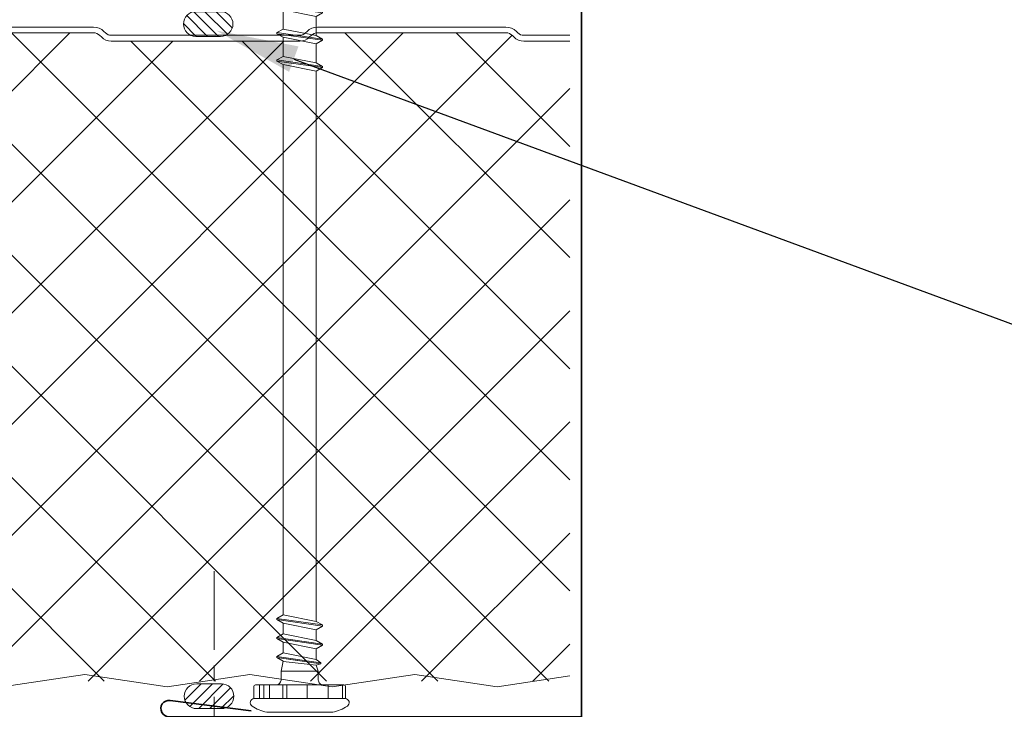
# Model space of a CAD drawing. Units: millimetres. Extents: x 57010 to 159469, y 32344 to 55171.
# Drawn here: x 128900 to 129019, y 45446 to 45530 of the extents above; entities that cross this region are included whole.
import ezdxf
from ezdxf import colors
from ezdxf.entities.mleader import LeaderData, LeaderLine
from ezdxf.math import Vec2, Vec3
from ezdxf.xclip import XClip

# ---------------------------------------------------------------- set-up
doc = ezdxf.new("R2010")
doc.units = ezdxf.units.MM
doc.header["$XCLIPFRAME"] = 0
doc.linetypes.add('CENTER', pattern=[50.800000000000004, 31.75, -6.35, 6.35, -6.35])
doc.layers.get('0').update_dxf_attribs({"lineweight": 9})
for name, color, linetype, lineweight in [('FIXINGS', 7, 'Continuous', 9), ('Flashings', 6, 'Continuous', 35), ('Hatch', 43, 'Continuous', 18), ('PANEL WALL', 7, 'Continuous', 15), ('Seal', 7, 'Continuous', 5), ('TEXT', 7, 'Continuous', 5)]:
    doc.layers.add(name, color=color, linetype=linetype, lineweight=lineweight)
doc.styles.add('K_Span-std', font='arial.ttf', dxfattribs={"width": 0.8})
pattern_1 = [(135, (16529.02469734555, -15920.5782802456), (-0.6735192090801865, -0.6735192090801864), [])]

# ---------------------------------------------------------------- blocks, each defined once
blk = doc.blocks.new('*U226')
blk.add_lwpolyline([(0, 139.6745849149447), (0, -3.819877747446299e-11), (50.00014642245606, -3.819877747446299e-11, 1.065128258571555), (49.87437360057447, 1.992059069410971), (40.06781541528562, 0.7487878430329147)], format="xyb")
blk = doc.blocks.new('*U196')
h = blk.add_hatch()
h.set_pattern_fill('ANSI31', scale=0.3, angle=90, style=0)
h.set_pattern_definition(pattern_1)
h.paths.add_polyline_path([(1.5, 2.220446049250313e-16, 0.4142135623730951), (3, 1.5, 0.4142135623730951), (1.5, 3), (-1.5, 3, 0.4142135623730951), (-3, 1.5, 0.4142135623730951), (-1.5, 2.220446049250313e-16)])
blk.add_lwpolyline([(3, 1.5), (3, 1.5, 0.414213562373095), (1.5, 3), (-1.5, 3, 0.414213562373095), (-3, 1.5), (-3, 1.5, 0.414213562373095), (-1.5, 0), (1.5, 0, 0.414213562373095)], format="xyb", close=True)
blk = doc.blocks.new('*U274')
at = {"color": 0, "linetype": 'ByBlock'}
for p, q in [((3.994300000005751, 5.929852000001119), (-4.005700000001525, 5.929852000001119)), ((-5.568907000000763, 4.279851999999664), (-5.568907000000763, 2.829851999998937)), ((5.494299999998475, 4.279851999999664), (-5.505700000001525, 4.279851999999664)), ((-5.175478999997722, 4.279851999999664), (-5.175478999997722, 2.629851999998209)), ((-3.477199000000837, 4.279851999999664), (-3.477198999993561, 2.629851999998209)), ((-0.9291169999996782, 4.279851999999664), (-0.9291169999996782, 2.629851999998209)), ((1.570498000000953, 4.279851999999664), (1.570498000000953, 2.629851999998209)), ((2.046766999999818, 4.279851999999664), (2.046766999999818, 2.629851999998209)), ((3.653288000001339, 4.279851999999664), (3.653288000001339, 2.629851999998209)), ((4.335703000004287, 4.279851999999664), (4.335703000004287, 2.629851999998209)), ((4.875949000001128, 4.279851999999664), (4.875949000001128, 2.629851999998209)), ((5.557507999998052, 4.279851999999664), (5.557508000005328, 2.829851999998937)), ((3.644288000003144, 2.629851999998209), (-5.368906999996398, 2.629851999998209)), ((-0.005709999997634441, 2.629851999998209), (-3.114529999998922, 2.629851999998209)), ((3.103110000003653, 2.629851999998209), (-0.005709999997634441, 2.629851999998209)), ((5.357508000000962, 2.629851999998209), (3.644288000003144, 2.629851999998209)), ((-2.265709999999672, 2.026386999998067), (-2.265709999999672, 0.9599920000000566)), ((2.254290000004403, 2.029851999999664), (2.254290000004403, 0.9599920000000566)), ((-2.013090000000375, 0.2355999999999767), (-2.585399999996298, 0.06632999999783351)), ((-2.585399999996298, 0.06632999999783351), (-2.557219999995141, -0.06947000000218395)), ((-2.585399999996298, 0.06632999999783351), (2.761740000001737, -0.684690000001865)), ((-2.265709999999672, 0.9599920000000566), (-2.013090000000375, 0.2355999999999767)), ((2.254290000004403, 0.9599920000000566), (-2.265709999999672, 0.9599920000000566)), ((-2.013090000000375, 0.2355999999999767), (2.013090000000375, -0.2355999999999767)), ((2.254290000004403, 0.9599920000000566), (2.010043000002042, -0.2507079999995767)), ((2.09429000000091, 0.001385999999911292), (2.06090000000404, 0.001385999999911292)), ((-2.557219999995141, -0.06947000000218395), (-2.018209999994724, -0.4616300000016054)), ((-2.557219999995141, -0.06947000000218395), (2.761740000001737, -0.8164700000015728)), ((-2.018209999994724, -0.4616300000016054), (2.006789999999455, -1.252329999999347)), ((-2.018209999994724, -0.4616300000016054), (-2.018209999994724, -1.768130000000383)), ((-0.005709999997634441, -0.2893399999993562), (2.761740000001737, -0.684690000001865)), ((2.006789999999455, -0.2488300000004529), (2.761740000001737, -0.684690000001865)), ((2.761740000001737, -0.8164700000015728), (2.006789999999455, -1.252329999999347)), ((2.761740000001737, -0.684690000001865), (2.761740000001737, -0.8164700000015728)), ((-2.018209999994724, -1.768130000000383), (-2.773159999997006, -2.203990000001795)), ((-2.773159999997006, -2.203990000001795), (-2.773159999997006, -2.335770000001503)), ((-2.773159999997006, -2.203990000001795), (2.761740000001737, -2.994689999999537)), ((-2.773159999997006, -2.335770000001503), (-2.018209999994724, -2.771629999999277)), ((-2.773159999997006, -2.335770000001503), (2.761740000001737, -3.126469999999244)), ((-2.018209999994724, -1.768130000000383), (2.006789999999455, -2.558830000001763)), ((2.006789999999455, -1.252329999999347), (2.006789999999455, -2.558830000001763)), ((-2.018209999994724, -2.771629999999277), (-2.018209999994724, -4.078130000001693)), ((-2.018209999994724, -2.771629999999277), (2.006789999999455, -3.562330000000657)), ((2.006789999999455, -2.558830000001763), (2.761740000001737, -2.994689999999537)), ((2.761740000001737, -3.126469999999244), (2.006789999999455, -3.562330000000657)), ((2.006789999999455, -3.562330000000657), (2.006789999999455, -4.868829999995796)), ((2.761740000001737, -2.994689999999537), (2.761740000001737, -3.126469999999244)), ((-2.018209999994724, -4.078130000001693), (-2.773159999997006, -4.513990000003105)), ((-2.773159999997006, -4.513990000003105), (-2.773159999997006, -4.645770000002813)), ((-2.773159999997006, -4.513990000003105), (2.761740000001737, -5.304690000000846)), ((-2.773159999997006, -4.645770000002813), (-2.018209999994724, -5.081630000000587)), ((-2.773159999997006, -4.645770000002813), (2.761740000001737, -5.436470000000554)), ((-2.018209999994724, -4.078130000001693), (2.006789999999455, -4.868830000003072)), ((-2.018209999994724, -5.081630000000587), (-2.018210000002, -71.7986907436898)), ((-2.018209999994724, -5.081630000000587), (2.006789999999455, -5.872330000001966)), ((2.006789999999455, -4.868830000003072), (2.761740000001737, -5.304690000000846)), ((2.761740000001737, -5.436470000000554), (2.006789999999455, -5.872330000001966)), ((2.006789999999455, -5.872330000001966), (2.006789999999455, -72.58939074368755)), ((2.761740000001737, -5.304690000000846), (2.761740000001737, -5.436470000000554)), ((-2.018210000002, -71.79869074368617), (-2.773159999997006, -72.23455074368394)), ((-2.773159999997006, -72.23455074368394), (-2.773159999997006, -72.36633074368365)), ((-2.773159999997006, -72.23455074368394), (2.761740000001737, -73.02525074368532)), ((-2.773159999997006, -72.36633074368365), (-2.018210000002, -72.80219074368506)), ((-2.773159999997006, -72.36633074368365), (2.761740000001737, -73.15703074368503)), ((-2.018210000002, -71.79869074368617), (2.006789999999455, -72.58939074368391)), ((2.006789999999455, -72.58939074368391), (2.761740000001737, -73.02525074368532)), ((-2.018210000002, -72.80219074368506), (-2.018210000002, -75.1121907436791)), ((-2.018210000002, -72.80219074368506), (2.006789999999455, -73.59289074368644)), ((2.761740000001737, -73.15703074368503), (2.006789999999455, -73.59289074368644)), ((2.006789999999455, -73.59289074369008), (2.006789999999455, -75.90289074368047)), ((2.761740000001737, -73.02525074368532), (2.761740000001737, -73.15703074368503)), ((-2.018210000002, -75.11219074368637), (-2.773159999997006, -75.54805074368414)), ((-2.018210000002, -75.11219074368637), (2.006789999999455, -75.90289074368411)), ((-2.773159999997006, -75.54805074368414), (-2.773159999997006, -75.67983074368385)), ((-2.773159999997006, -75.54805074368414), (2.761740000001737, -76.33875074368552)), ((-2.773159999997006, -75.67983074368385), (-2.018210000002, -76.11569074368526)), ((-2.773159999997006, -75.67983074368385), (2.761740000001737, -76.47053074368523)), ((-2.018210000002, -76.11569074367799), (-2.018210000002, -78.42569074368657)), ((-2.018210000002, -76.11569074368526), (2.006789999999455, -76.90639074368664)), ((2.006789999999455, -75.90289074368411), (2.761740000001737, -76.33875074368552)), ((2.761740000001737, -76.33875074368552), (2.761740000001737, -76.47053074368523)), ((2.761740000001737, -76.47053074368523), (2.006789999999455, -76.90639074368664)), ((2.006789999999455, -76.906390743683), (2.006789999999455, -79.21639074368431)), ((-2.018210000002, -78.42569074368657), (-2.773159999997006, -78.86155074368435)), ((-2.018210000002, -78.42569074368657), (2.006789999999455, -79.21639074368431)), ((-2.773159999997006, -78.86155074368435), (-2.773159999997006, -78.99333074368406)), ((-2.773159999997006, -78.86155074368435), (2.761740000001737, -79.65225074368573)), ((-2.773159999997006, -78.99333074368406), (-2.018210000002, -79.42919074368547)), ((-2.773159999997006, -78.99333074368406), (2.761740000001737, -79.78403074368543)), ((-2.018210000002, -79.42919074368547), (-2.018210000002, -80.73569074368424)), ((-2.018210000002, -79.42919074368547), (2.006789999999455, -80.21989074368685)), ((2.006789999999455, -79.21639074368431), (2.761740000001737, -79.65225074368573)), ((2.761740000001737, -79.78403074368543), (2.006789999999455, -80.21989074368685)), ((2.761740000001737, -79.65225074368573), (2.761740000001737, -79.78403074368543)), ((-2.018210000002, -80.73569074368424), (-2.773159999997006, -81.17155074368566)), ((-2.018210000002, -80.73569074368424), (2.006789999999455, -81.52639074368562)), ((2.006789999999455, -80.21989074368685), (2.006789999999455, -81.52639074368562)), ((-2.773159999997006, -81.17155074368566), (-2.773159999997006, -81.30333074368536)), ((-2.773159999997006, -81.17155074368566), (2.761740000001737, -81.96225074368704)), ((-2.773159999997006, -81.30333074368536), (-2.018210000002, -81.73919074368678)), ((-2.773159999997006, -81.30333074368536), (2.761740000001737, -82.09403074368674)), ((-2.018210000002, -81.73919074368678), (2.006789999999455, -82.52989074368452)), ((-2.018210000002, -81.73919074368678), (-2.018210000002, -83.04569074368555)), ((2.006789999999455, -81.52639074368562), (2.761740000001737, -81.96225074368704)), ((2.761740000001737, -82.09403074368674), (2.006789999999455, -82.52989074368452)), ((2.761740000001737, -81.96225074368704), (2.761740000001737, -82.09403074368674)), ((-2.018210000002, -83.04569074368555), (-2.773159999997006, -83.48155074368697)), ((-2.773159999997006, -83.48155074368697), (-2.773159999997006, -83.61333074368667)), ((-2.773159999997006, -83.48155074368697), (2.761740000001737, -84.27225074368471)), ((-2.018210000002, -83.04569074368555), (2.006789999999455, -83.83639074368693)), ((2.006789999999455, -82.52989074368452), (2.006789999999455, -83.83639074368693)), ((-2.773159999997006, -83.61333074368667), (-2.018210000002, -84.04919074368445)), ((-2.773159999997006, -83.61333074368667), (2.761740000001737, -84.40403074368442)), ((-2.018210000002, -84.04919074368445), (2.006789999999455, -84.83989074368583)), ((-2.018210000002, -84.04919074368445), (-2.018209999994724, -85.35569074368323)), ((2.006789999999455, -83.83639074368693), (2.761740000001737, -84.27225074368471)), ((2.761740000001737, -84.40403074368442), (2.006789999999455, -84.83989074368583)), ((2.761740000001737, -84.27225074368471), (2.761740000001737, -84.40403074368442)), ((-2.018209999994724, -85.35569074368323), (-2.773159999997006, -85.79155074368464)), ((-2.773159999997006, -85.79155074368464), (-2.773159999997006, -85.92333074368435)), ((-2.773159999997006, -85.79155074368464), (2.761740000001737, -86.58225074368602)), ((-2.773159999997006, -85.92333074368435), (-2.018210000002, -86.35919074368576)), ((-2.773159999997006, -85.92333074368435), (2.761740000001737, -86.71403074368573)), ((-2.018209999994724, -85.35569074368323), (2.006789999999455, -86.1463907436846)), ((2.006789999999455, -84.83989074368583), (2.006789999999455, -86.1463907436846)), ((-2.018210000002, -86.35919074368576), (-2.018209999994724, -86.64814074368405)), ((-2.018210000002, -86.35919074368576), (1.997280000003229, -87.15538074368669)), ((-2.018209999994724, -86.64814074368405), (-1.995179999998072, -87.87622074368483)), ((2.761740000001737, -86.71403074368573), (1.997280000003229, -87.15538074368669)), ((2.006789999999455, -86.1463907436846), (2.761740000001737, -86.58225074368602)), ((2.761740000001737, -86.58225074368602), (2.761740000001737, -86.71403074368573)), ((-1.995179999998072, -87.87622074368483), (-2.462379999997211, -88.1459507436848)), ((-2.462379999997211, -88.1459507436848), (2.309520000002522, -88.82765074368581)), ((-2.462379999997211, -88.1459507436848), (-2.434199999996054, -88.28175074368482)), ((-2.434199999996054, -88.28175074368482), (2.282960000004095, -88.95563074368692)), ((-2.434199999996054, -88.28175074368482), (-1.982689999997092, -88.54243074368424)), ((-1.995179999998072, -87.87622074368483), (1.969600000003993, -88.63140074368494)), ((1.997280000003229, -87.15538074368669), (1.969600000003993, -88.63140074368494)), ((-1.982689999997092, -88.54243074368424), (-1.956480000000738, -89.9400507436876)), ((-1.982689999997092, -88.54243074368424), (1.960030000002007, -89.1420707436846)), ((1.960030000002007, -89.1420707436846), (1.931790000002366, -90.64814074368405)), ((2.282960000004095, -88.95563074368692), (1.960030000002007, -89.1420707436846)), ((1.969600000003993, -88.63140074368494), (2.309520000002522, -88.82765074368581)), ((2.309520000002522, -88.82765074368581), (2.282960000004095, -88.95563074368692)), ((-1.956480000000738, -89.9400507436876), (-2.075830000001588, -90.00896074368575)), ((-2.075830000001588, -90.00896074368575), (1.647969999998168, -90.64814074368769)), ((-2.075830000001588, -90.00896074368575), (-2.047650000000431, -90.14477074368551)), ((-2.047650000000431, -90.14477074368551), (1.647969999998168, -90.64814074368769)), ((-2.047650000000431, -90.14477074368551), (-1.951600000000326, -90.20022074368535)), ((-1.956480000000738, -89.9400507436876), (1.647969999998168, -90.64814074368769)), ((-1.951600000000326, -90.20022074368535), (-1.943200000001525, -90.64814074368769)), ((-1.951600000000326, -90.20022074368535), (1.647969999998168, -90.64814074368769)), ((1.931790000002366, -90.64814074368405), (-1.943209999997634, -90.64814074368769)), ((-1.943200000001525, -90.64814074368769), (-1.943200000001525, -93.41770874368376)), ((1.931800000005751, -90.64814074368405), (1.931799999998475, -93.41770874368376)), ((-1.943200000001525, -93.41770874368376), (-1.943200000001525, -98.53020874368667)), ((-1.943200000001525, -93.85608226670956), (1.200548000000708, -98.76146074368444)), ((1.931799999998475, -93.41770874368376), (1.931799999998475, -98.53020874368667)), ((-1.943200000001525, -98.53020874368667), (-0.255700000001525, -100.2177087436867)), ((1.931799999998475, -98.53020874368667), (0.244299999998475, -100.2177087436867)), ((1.931799999998475, -98.03020874368667), (1.200548000000708, -98.76146074368444)), ((-0.005699999994249083, -100.2177087436867), (-0.255700000001525, -100.2177087436867)), ((0.244299999998475, -100.2177087436867), (-0.005699999994249083, -100.2177087436867))]:
    blk.add_line(p, q, dxfattribs=at)
for centre, radius, start, end in [((-5.505699999994249, 4.779851999999664), 0.4999999999999999, 123.5069849997406, 270), ((-3.021525999996811, 1.027667999998812), 4.999999999999999, 101.3519259998505, 123.5069849997406), ((3.010127000001376, 1.027667999998812), 4.999999999999999, 56.49301500025945, 78.64807400014953), ((5.494299999998475, 4.779851999999664), 0.4999999999999999, 270, 56.49301500025945), ((-5.368906999996398, 2.829851999998937), 0.2, 180, 270), ((-2.865699999994831, 2.029851999999664), 0.5999999999999999, 359.6692019998912, 90), ((2.854299999999057, 2.029851999999664), 0.5999999999999999, 90, 180), ((5.357508000000962, 2.829851999998937), 0.2, 270, 0), ((-0.4629080000013346, -98.55424874368691), 1.676316, 277.100444000051, 352.8994029999484)]:
    blk.add_arc(centre, radius, start, end, dxfattribs=at)
blk = doc.blocks.new('*U531')
at = {"layer": 'Hatch', "linetype": 'Continuous', "ltscale": 0.5}
h = blk.add_hatch(dxfattribs=at)
h.set_pattern_fill('ANSI37', color=256, scale=3, angle=90)
h.set_pattern_definition([(135, (137157.1269071181, 48181.06290714327), (-6.735192090801865, -6.735192090801865), []), (225, (137157.1269071181, 48181.06290714327), (6.735192090801863, -6.735192090801865), [])])
edge = h.paths.add_edge_path()
edge.add_arc((40.81747473712152, -1005.456692928306), 1.800000000000982, -177.00000000003593, 6.6929888837531735, ccw=False)
edge.add_line((39.01994157456225, -1005.550897649542), (38.30009390364778, -991.8153858464485))
edge.add_arc((35.6037941598106, -991.956692928304), 2.699999999999809, 2.999999999991317, 90.00000000001795)
edge.add_line((35.60379415980976, -989.2566929283043), (29.82691763757456, -989.2566929283062))
edge.add_arc((29.82691763757515, -990.9566929283131), 1.70000000000698, 90.00000000001978, 149.999999999962)
edge.add_line((28.35467445113614, -990.1066929283087), (23.43360252538274, -998.6302395313995))
edge.add_line((23.43360252538274, -998.6302395313995), (-9.578873079673585, -998.6385470581381))
edge.add_arc((-9.633533958849524, -997.6901208942833), 0.9499999999982536, 184.9999999999907, 273.29849294904665, ccw=False)
edge.add_line((-10.57991892203503, -997.7729188498932), (-11.69875015401777, -984.9846193503669))
edge.add_arc((-14.88657318791259, -985.2635177271595), 3.200000000001244, 5.000000000000707, 96.58377424500691)
edge.add_line((-15.25347184335237, -982.0846208466922), (-19.11725808135725, -982.0846208466922))
edge.add_line((-19.11725808135725, -982.0846208466922), (-19.4605075599808, -982.0635984861068))
edge.add_arc((-19.48324191171687, -985.2635177271582), 3.199999999999934, 89.59293957425464, 180.0000000000122)
edge.add_line((-22.68324191171686, -985.2635177271588), (-22.6832419117132, -1002.759212349342))
edge.add_arc((-25.18324191171408, -1002.759212349342), 2.500000000000881, -32.02011811196593, 1.0402345651527867e-11, ccw=False)
edge.add_line((-23.06358697479992, -1004.084754860324), (-25.19640023095874, -1007.495304209349))
edge.add_arc((-22.48324191170924, -1009.191998623405), 3.200000000000299, 147.9798818880375, 179.9999999999898)
edge.add_line((-25.68324191170959, -1009.191998623404), (-25.6832419117132, -1026.059063419165))
edge.add_arc((-28.18324191171152, -1026.059063419164), 2.49999999999832, 254.9088979941921, 359.99999999998437, ccw=False)
edge.add_line((-28.83412833241724, -1028.47284610767), (-32.65483746898153, -1027.442576188884))
edge.add_arc((-31.48324191171104, -1023.09776734957), 4.499999999999392, 180.0000000000058, 254.9088979941981, ccw=False)
edge.add_line((-35.98324191171037, -1023.097767349571), (-35.98324174974007, -462.9598824468868))
edge.add_line((-35.98324174974007, -462.9598824468868), (-35.98324162386291, -38.57947803070999))
edge.add_line((-35.98324162386291, -38.57947803070997), (-35.97283242567312, -35.60752904099551))
edge.add_arc((-31.47283258079917, -35.60634746586958), 4.499999999998367, 103.80246982043337, 180.0150442819269, ccw=False)
edge.add_line((-32.54642151879776, -31.23628948087758), (-17.71020094054688, -27.59148605968308))
edge.add_arc((-18.47364196312506, -24.4838892703497), 3.20000000000475, 283.8024698204334, 359.9999999999999)
edge.add_line((-15.27364196312031, -24.4838892703497), (-15.2736419631203, -7.220743253611754))
edge.add_arc((-18.428052600574, -7.270643247481126), 3.154805299708558, 0.9062930996919544, 87.9819093331719)
edge.add_arc((-18.27364196311969, -1.6181699397781), 2.500000000000617, 179.9999999999998, 269.0072659072957, ccw=False)
edge.add_line((-20.77364196312031, -1.61816993977809), (-20.7736419631203, 9.459673926683898))
edge.add_arc((-18.2736419631214, 9.459673926683907), 2.499999999998902, 90.00000000000028, 180.0000000000002, ccw=False)
edge.add_line((-18.27364196312141, 11.95967392668281), (-16.58096174350652, 11.95967392668281))
edge.add_arc((-16.58096174350651, 9.459673926683957), 2.499999999998851, 5.000000000015575, 90.00000000000023, ccw=False)
edge.add_line((-14.09047499827835, 9.677563283553683), (-13.43028294847821, 2.131533624494496))
edge.add_arc((-10.24245991458561, 2.41043200128778), 3.199999999999088, 185.0000000000154, 257.9242395922784)
edge.add_line((-10.91191553859197, -0.718757856723462), (28.19909571379065, -0.7))
edge.add_arc((28.19909571379066, 0.5000000000000008), 1.200000000000001, 269.9999999999998, 329.9999999999573)
edge.add_line((29.23832619833154, -0.1000000000007748), (30.0174747362674, 1.249524854344842))
edge.add_line((30.0174747362674, 1.249524854344842), (30.0174747362674, 6.343307071695305))
edge.add_arc((31.01747473626771, 6.343307071695296), 1.000000000000313, 89.99999999999937, 179.9999999999995, ccw=False)
edge.add_line((31.01747473626772, 7.343307071695609), (34.31193037903188, 7.343307071695608))
edge.add_arc((34.31193037903187, 5.343307071696962), 1.999999999998646, 2.9999999999998863, 89.99999999999977, ccw=False)
edge.add_line((36.30918944853967, 5.447978984182778), (37.01413762904393, -8.003233605783873))
edge.add_arc((39.81030032635755, -7.856692928303579), 2.800000000000814, 183.0000000000002, 270)
edge.add_line((39.81030032635755, -10.65669292830439), (40.61960380578614, -10.65669292830439))
edge.add_arc((40.6310662305782, -12.38086546583165), 1.724210638624329, 83.97224449817139, 90.38090090992768, ccw=False)
edge.add_arc((40.61747473625239, -12.65669292830482), 2.00000000000046, -8.151346264639869e-11, 84.4148116476112, ccw=False)
edge.add_line((42.61747473625284, -12.65669292830766), (42.61747473624193, -20.37679394098111))
edge.add_arc((41.51747473624181, -20.37679394097957), 1.100000000000122, 314.9999999997111, 359.9999999999197, ccw=False)
edge.add_line((42.29529219554318, -21.15461140028878), (42.1153932082309, -21.33451038759924))
edge.add_arc((43.317474736242, -22.5365919156225), 1.700000000000072, 134.9999999997104, 180.0000000000085)
edge.add_line((41.61747473624193, -22.53659191562275), (41.61747473624557, -45.37224198710375))
edge.add_arc((43.31736251999539, -45.3917745921058), 1.700000000000015, 179.3416703207542, 229.787395961719)
edge.add_arc((41.51747473624193, -47.53659191562667), 1.099999999999997, 1.4381384971784428e-11, 50.321693529117226, ccw=False)
edge.add_line((42.61747473624193, -47.5365919156264), (42.61747473624375, -70.37679394098038))
edge.add_arc((41.51747473624363, -70.37679394098046), 1.100000000000115, -45.000000000144496, 4.376943252282217e-12, ccw=False)
edge.add_line((42.29529219554696, -71.1546114002877), (42.11539320823149, -71.3345103876023))
edge.add_arc((43.31747473624564, -72.53659191562251), 1.700000000000072, 134.9999999998554, 179.9999999999991)
edge.add_line((41.61747473624557, -72.53659191562248), (41.61747473624557, -95.3722419871037))
edge.add_arc((43.31736251999541, -95.39177459210578), 1.700000000000036, 179.3416703207535, 229.7873959600983)
edge.add_arc((41.51747473624171, -97.53659191562619), 1.100000000000223, -1.1084466677857563e-11, 50.32169353159679, ccw=False)
edge.add_line((42.61747473624193, -97.5365919156264), (42.61747473624375, -120.3767939409804))
edge.add_arc((41.51747473624363, -120.3767939409805), 1.100000000000115, -45.000000000144496, 4.376943252282217e-12, ccw=False)
edge.add_line((42.29529219554696, -121.1546114002877), (42.1153932082315, -121.3345103876023))
edge.add_arc((43.31747473624566, -122.5365919156225), 1.700000000000092, 134.9999999998554, 180)
edge.add_line((41.61747473624557, -122.5365919156225), (41.61747473624557, -145.3722419871035))
edge.add_arc((43.31736251999489, -145.3917745921069), 1.699999999999527, 179.3416703207064, 229.7873959575593)
edge.add_arc((41.51747473624134, -147.5365919156264), 1.100000000000573, -4.888534022029489e-11, 50.321693535494376, ccw=False)
edge.add_line((42.61747473624192, -147.5365919156273), (42.61747473624375, -170.3767939409804))
edge.add_arc((41.51747473624363, -170.3767939409804), 1.100000000000115, -45.00000000014552, 3.0127011996228248e-12, ccw=False)
edge.add_line((42.29529219554696, -171.1546114002877), (42.1153932082315, -171.3345103876023))
edge.add_arc((43.3174747362457, -172.5365919156225), 1.700000000000127, 134.9999999998559, 180.0000000000009)
edge.add_line((41.61747473624559, -172.5365919156225), (41.61747473624557, -195.3722419871035))
edge.add_arc((43.31736251999489, -195.391774592107), 1.699999999999527, 179.3416703207054, 229.7873959551402)
edge.add_arc((41.51747473624101, -197.5365919156257), 1.100000000000926, -8.44124770082999e-11, 50.32169353919602, ccw=False)
edge.add_line((42.61747473624192, -197.5365919156273), (42.61747473624375, -220.3767939409804))
edge.add_arc((41.51747473624363, -220.3767939409804), 1.100000000000115, -45.00000000014552, 3.0127011996228248e-12, ccw=False)
edge.add_line((42.29529219554696, -221.1546114002877), (42.1153932082315, -221.3345103876023))
edge.add_arc((43.3174747362457, -222.5365919156225), 1.700000000000127, 134.9999999998559, 180.0000000000009)
edge.add_line((41.61747473624559, -222.5365919156225), (41.61747473624557, -245.3722419871035))
edge.add_arc((43.31736251999489, -245.391774592107), 1.699999999999527, 179.3416703207045, 229.787395959584)
edge.add_arc((41.51747473624167, -247.536591915627), 1.100000000000289, -1.3301360013429075e-11, 50.321693532398285, ccw=False)
edge.add_line((42.61747473624195, -247.5365919156273), (42.61747473624375, -270.3767939409803))
edge.add_arc((41.51747473624363, -270.3767939409805), 1.100000000000115, -45.00000000014472, 5.9117155615240335e-12, ccw=False)
edge.add_line((42.29529219554695, -271.1546114002877), (42.1153932082316, -271.3345103876022))
edge.add_arc((43.31747473624566, -272.5365919156225), 1.700000000000112, 134.99999999985, 179.9999999999981)
edge.add_line((41.61747473624559, -272.5365919156225), (41.61747473624557, -295.3722419871033))
edge.add_arc((43.31736251999523, -295.3917745921068), 1.699999999999868, 179.3416703207046, 229.7873959553994)
edge.add_arc((41.51747473624104, -297.5365919156258), 1.100000000000926, -7.702283255639486e-11, 50.3216935387926, ccw=False)
edge.add_line((42.61747473624195, -297.5365919156273), (42.61747473624375, -320.3767939409803))
edge.add_arc((41.51747473624363, -320.3767939409805), 1.100000000000115, -45.00000000014472, 5.9117155615240335e-12, ccw=False)
edge.add_line((42.29529219554695, -321.1546114002877), (42.1153932082316, -321.3345103876022))
edge.add_arc((43.31747473624566, -322.5365919156225), 1.700000000000112, 134.99999999985, 179.9999999999981)
edge.add_line((41.61747473624559, -322.5365919156225), (41.61747473624557, -345.3722419871033))
edge.add_arc((43.31736251999522, -345.3917745921067), 1.699999999999861, 179.3416703207065, 229.7873959665118)
edge.add_arc((41.51747473624255, -347.536591915629), 1.099999999999369, 8.287770469905809e-11, 50.321693521788006, ccw=False)
edge.add_line((42.6174747362419, -347.5365919156274), (42.61747473624193, -370.3767939409805))
edge.add_arc((41.51747473624182, -370.3767939409805), 1.100000000000115, -45.000000000433886, 0, ccw=False)
edge.add_line((42.2952921955412, -371.1546114002916), (42.11539320823406, -371.334510387596))
edge.add_arc((43.31747473624213, -372.5365919156225), 1.700000000000213, 134.9999999995607, 179.9999999999981)
edge.add_line((41.61747473624193, -372.5365919156225), (41.61747473624193, -395.3722419871015))
edge.add_arc((43.31736251999163, -395.3917745921055), 1.699999999999917, 179.3416703206874, 229.7873959684972)
edge.add_arc((41.51747473624287, -397.5365919156313), 1.099999999999008, 1.1550582712516189e-10, 50.3216935189958, ccw=False)
edge.add_line((42.6174747362419, -397.5365919156291), (42.61747473624375, -420.3767939409803))
edge.add_arc((41.51747473624363, -420.3767939409805), 1.100000000000115, -45.00000000014472, 5.9117155615240335e-12, ccw=False)
edge.add_line((42.29529219554695, -421.1546114002877), (42.11539320822978, -421.334510387604))
edge.add_arc((43.31747473624385, -422.5365919156243), 1.700000000000072, 134.9999999998513, 180.0000000000038)
edge.add_line((41.61747473624377, -422.5365919156244), (41.61747473624557, -445.3722419871034))
edge.add_arc((43.3173625199954, -445.3917745921068), 1.700000000000037, 179.3416703207085, 229.7873959853968)
edge.add_arc((41.51747473624522, -447.5365919156347), 1.099999999996748, 3.8187408790690824e-10, 50.321693492890574, ccw=False)
edge.add_line((42.61747473624197, -447.5365919156274), (42.61747473624375, -470.3767939409803))
edge.add_arc((41.51747473624363, -470.3767939409805), 1.100000000000115, -45.00000000014472, 5.9117155615240335e-12, ccw=False)
edge.add_line((42.29529219554695, -471.1546114002877), (42.11539320822978, -471.334510387604))
edge.add_arc((43.31747473624385, -472.5365919156243), 1.700000000000072, 134.9999999998513, 180.0000000000038)
edge.add_line((41.61747473624377, -472.5365919156244), (41.61747473624557, -495.3722419871011))
edge.add_arc((43.31736251999575, -495.3917745921057), 1.700000000000399, 179.3416703206703, 229.7873959584086)
edge.add_arc((41.5174747362415, -497.5365919156257), 1.100000000000407, -3.26281224261038e-11, 50.32169353417402, ccw=False)
edge.add_line((42.61747473624192, -497.5365919156263), (42.61747473624375, -520.3767939409804))
edge.add_arc((41.51747473624363, -520.3767939409804), 1.100000000000115, -45.00000000014887, 0, ccw=False)
edge.add_line((42.29529219554695, -521.1546114002878), (42.11539320823005, -521.3345103876037))
edge.add_arc((43.31747473624387, -522.5365919156243), 1.700000000000102, 134.9999999998388, 180)
edge.add_line((41.61747473624373, -522.5365919156243), (41.61747473624557, -545.3722419871038))
edge.add_arc((43.31736251999546, -545.3917745921058), 1.700000000000084, 179.3416703207583, 229.7873960369853)
edge.add_arc((41.51747473625229, -547.5365919156488), 1.099999999989623, 1.1605720828811172e-09, 50.321693413952005, ccw=False)
edge.add_line((42.6174747362419, -547.5365919156266), (42.61747473624193, -570.3767939409805))
edge.add_arc((41.51747473624182, -570.3767939409805), 1.100000000000108, -45.00000000043133, 0, ccw=False)
edge.add_line((42.29529219554122, -571.1546114002916), (42.11539320823406, -571.3345103875961))
edge.add_arc((43.31747473624205, -572.5365919156226), 1.700000000000162, 134.999999999559, 180.0000000000038)
edge.add_line((41.61747473624193, -572.5365919156227), (41.61747473624557, -595.3722419871033))
edge.add_arc((43.31736251999582, -595.3917745921066), 1.700000000000455, 179.3416703207125, 229.7873960092077)
edge.add_arc((41.51747473624857, -597.5365919156416), 1.099999999993325, 7.40215000405442e-10, 50.321693456447576, ccw=False)
edge.add_line((42.6174747362419, -597.5365919156274), (42.61747473624193, -620.3767939409805))
edge.add_arc((41.51747473624182, -620.3767939409805), 1.100000000000108, -45.00000000043133, 0, ccw=False)
edge.add_line((42.29529219554122, -621.1546114002916), (42.11539320823406, -621.3345103875961))
edge.add_arc((43.31747473624208, -622.5365919156226), 1.700000000000182, 134.9999999995597, 180.0000000000038)
edge.add_line((41.61747473624194, -622.5365919156227), (41.61747473624557, -645.3767939409885))
edge.add_arc((43.31747473624574, -645.376793940988), 1.700000000000166, 180.0000000000153, 225.0000000002953)
edge.add_line((42.1153932082347, -646.5788754690115), (42.29529219554299, -646.7587744563181))
edge.add_arc((41.51747473624176, -647.5365919156275), 1.100000000000164, 1.1880274541908875e-11, 45.00000000030087, ccw=False)
edge.add_line((42.6174747362419, -647.5365919156272), (42.61747473624375, -670.3767939409803))
edge.add_arc((41.51747473624342, -670.3767939409804), 1.100000000000328, -45.000000000141085, 5.9117155615240335e-12, ccw=False)
edge.add_line((42.29529219554695, -671.1546114002878), (42.11539320822994, -671.3345103876038))
edge.add_arc((43.31747473624405, -672.5365919156244), 1.700000000000308, 134.9999999998457, 179.9999999999962)
edge.add_line((41.61747473624373, -672.5365919156243), (41.61747473624557, -695.3767939409881))
edge.add_arc((43.31747473624581, -695.376793940988), 1.700000000000244, 180.0000000000038, 225.0000000002875)
edge.add_line((42.11539320823456, -696.5788754690113), (42.29529219554315, -696.7587744563182))
edge.add_arc((41.51747473624171, -697.5365919156276), 1.100000000000309, 5.9117155615240335e-12, 45.000000000293426, ccw=False)
edge.add_line((42.61747473624198, -697.5365919156275), (42.61747473624193, -720.3767939409804))
edge.add_arc((41.51747473624175, -720.3767939409805), 1.100000000000179, -45.00000000043292, 5.9117155615240335e-12, ccw=False)
edge.add_line((42.29529219554122, -721.1546114002917), (42.11539320823406, -721.3345103875961))
edge.add_arc((43.31747473624213, -722.5365919156226), 1.700000000000213, 134.9999999995607, 180.0000000000077)
edge.add_line((41.61747473624187, -722.5365919156228), (41.61747473624557, -745.3767939409884))
edge.add_arc((43.31747473624574, -745.376793940988), 1.700000000000173, 180.0000000000115, 225.0000000002935)
edge.add_line((42.11539320823463, -746.5788754690115), (42.29529219554326, -746.7587744563182))
edge.add_arc((41.51747473624184, -747.5365919156272), 1.100000000000053, 0, 45.00000000028149, ccw=False)
edge.add_line((42.61747473624193, -747.5365919156272), (42.61747473624375, -770.3767939409803))
edge.add_arc((41.51747473624363, -770.3767939409804), 1.100000000000115, -45.00000000014472, 5.9117155615240335e-12, ccw=False)
edge.add_line((42.29529219554695, -771.1546114002876), (42.11539320822965, -771.3345103876042))
edge.add_arc((43.31747473624369, -772.5365919156243), 1.699999999999936, 134.9999999998549, 180.0000000000077)
edge.add_line((41.61747473624377, -772.5365919156245), (41.61747473624557, -795.3767939409881))
edge.add_arc((43.31747473624578, -795.3767939409883), 1.700000000000209, 179.9999999999962, 225.0000000002843)
edge.add_line((42.11539320823451, -796.5788754690115), (42.29529219554326, -796.7587744563182))
edge.add_arc((41.51747473624184, -797.5365919156272), 1.100000000000053, 0, 45.00000000028149, ccw=False)
edge.add_line((42.61747473624193, -797.5365919156272), (42.61747473624375, -820.3767939409803))
edge.add_arc((41.51747473624343, -820.3767939409805), 1.100000000000321, -44.99999999984931, 1.1880274541908875e-11, ccw=False)
edge.add_line((42.2952921955509, -821.1546114002839), (42.11539320822375, -821.3345103876118))
edge.add_arc((43.31747473624408, -822.5365919156261), 1.700000000000283, 135.0000000001429, 180.0000000000077)
edge.add_line((41.61747473624376, -822.5365919156263), (41.61747473624557, -845.3767939409881))
edge.add_arc((43.31747473624578, -845.3767939409883), 1.700000000000209, 179.9999999999962, 225.0000000002843)
edge.add_line((42.11539320823451, -846.5788754690115), (42.29529219554326, -846.7587744563182))
edge.add_arc((41.51747473624184, -847.5365919156272), 1.100000000000053, 0, 45.00000000028149, ccw=False)
edge.add_line((42.61747473624193, -847.5365919156272), (42.61747473624375, -870.3767939409803))
edge.add_arc((41.51747473624363, -870.3767939409804), 1.100000000000115, -45.00000000014472, 5.9117155615240335e-12, ccw=False)
edge.add_line((42.29529219554695, -871.1546114002876), (42.11539320822965, -871.3345103876042))
edge.add_arc((43.31747473624393, -872.5365919156243), 1.700000000000107, 134.9999999998606, 180)
edge.add_line((41.6174747362438, -872.5365919156243), (41.61747473624193, -895.3767939409862))
edge.add_arc((43.31747473624194, -895.3767939409864), 1.70000000000001, 179.9999999999923, 225.0000000002899)
edge.add_line((42.11539320823091, -896.5788754690096), (42.29529219554326, -896.75877445632))
edge.add_arc((41.51747473624187, -897.5365919156291), 1.100000000000038, 0, 45.0000000002824, ccw=False)
edge.add_line((42.61747473624194, -897.5365919156291), (42.61747473624375, -920.3767939409803))
edge.add_arc((41.51747473624363, -920.3767939409804), 1.100000000000115, -45.00000000014472, 5.9117155615240335e-12, ccw=False)
edge.add_line((42.29529219554695, -921.1546114002876), (42.11539320822965, -921.3345103876042))
edge.add_arc((43.31747473624372, -922.5365919156243), 1.699999999999956, 134.9999999998556, 180.0000000000077)
edge.add_line((41.61747473624378, -922.5365919156245), (41.61747473624557, -945.3767939409881))
edge.add_arc((43.31747473624577, -945.3767939409883), 1.700000000000202, 179.9999999999962, 225.0000000002846)
edge.add_line((42.11539320823452, -946.5788754690115), (42.29529219554508, -946.75877445632))
edge.add_arc((41.5174747362436, -947.5365919156293), 1.100000000000259, -5.9117155615240335e-12, 45.00000000028763, ccw=False)
edge.add_line((42.61747473624381, -947.5365919156294), (42.61747473624193, -970.3767939409797))
edge.add_arc((41.51747473624179, -970.3767939409796), 1.100000000000136, 314.99999999971294, 359.9999999999941, ccw=False)
edge.add_line((42.29529219554318, -971.1546114002888), (42.11539320823102, -971.3345103875992))
edge.add_arc((43.31747473624213, -972.5365919156226), 1.700000000000198, 134.9999999997065, 180.0000000000038)
edge.add_line((41.61747473624197, -972.5365919156227), (41.61747473624375, -995.3767939409845))
edge.add_arc((43.31747473624387, -995.3767939409845), 1.700000000000124, 180, 224.9999999999976)
edge.add_line((42.1153932082266, -996.5788754690017), (42.29529219554702, -996.758774456322))
edge.add_arc((41.5174747362417, -997.5365919156275), 1.100000000000239, 6.377604222507216e-09, 45.00000000000392, ccw=False)
edge.add_line((42.61747473624192, -997.536591915505), (42.61747473707287, -1005.011819098748))
at = {"color": 7}
blk.add_lwpolyline([(42.31747473624195, -22.53659191562269), (42.31747473624559, -45.37679394098609, 0.1989123673787927), (42.61036795505528, -46.08390072217094), (42.79026694238122, -46.26379970949415, -0.198912367379177), (43.31747473624195, -47.53659191562815), (43.31747473624377, -70.37679394097881, -0.1989123673795483), (42.79026694238122, -71.64958614711463), (42.61036795506438, -71.82948513443057, 0.1989123673821356), (42.31747473624559, -72.53659191562451), (42.31747473624559, -95.37679394098609, 0.1989123673787927), (42.61036795505528, -96.08390072217094), (42.79026694238122, -96.26379970949415, -0.198912367379177), (43.31747473624195, -97.53659191562815), (43.31747473624377, -120.3767939409788, -0.1989123673795483), (42.79026694238122, -121.6495861471146), (42.61036795506438, -121.8294851344306, 0.1989123673821356), (42.31747473624559, -122.5365919156245), (42.31747473624559, -145.3767939409861, 0.1989123673801298), (42.61036795505892, -146.0839007221746), (42.79026694237395, -146.2637997094878, -0.1989123673806627), (43.31747473624195, -147.5365919156291), (43.31747473624377, -170.3767939409788, -0.1989123673795483)], format="xyb", dxfattribs=at)
at = {"color": 8}
blk.add_lwpolyline([(41.61747473624122, -22.53659191562178), (41.61747473624304, -45.37679394098609, 0.1989123673784077), (42.11539320822079, -46.57887546899724), (42.29529219555219, -46.75877445632591, -0.19891236737912), (42.61747473624668, -47.53659191562906), (42.61747473624486, -70.37679394097972, -0.1989123673806577), (42.29529219554674, -71.15461140028788), (42.11539320822625, -71.33451038760563, 0.1989123673796572), (41.61747473624304, -72.5365919156227), (41.61747473624304, -95.37679394098473, 0.1989123673809064), (42.11539320823171, -96.5788754690077), (42.29529219555401, -96.75877445632818, -0.1989123673782267), (42.61747473624486, -97.53659191562906), (42.61747473624486, -120.3767939409797, -0.1989123673806577), (42.29529219554674, -121.1546114002879), (42.11539320822625, -121.3345103876056, 0.1989123673796572), (41.61747473624304, -122.5365919156227), (41.61747473624304, -145.3767939409847, 0.1989123673809064), (42.11539320823171, -146.5788754690077), (42.29529219555401, -146.7587744563282, -0.1989123673782267), (42.61747473624486, -147.5365919156291), (42.61747473624486, -170.3767939409797, -0.1989123673806577)], format="xyb", dxfattribs=at)
at = {"color": 150}
blk.add_lwpolyline([(-36.68324162386253, -38.58191862161184), (-35.18350896606844, -48.58191862161184), (-36.68350896606844, -58.58191862161184), (-35.18350896606844, -68.58191862161185), (-36.68324162386253, -78.58191862161185), (-35.18350896606844, -88.58191862161185), (-36.68350896606844, -98.58191862161185), (-35.18350896606844, -108.5819186216118), (-36.68324162386253, -118.5819186216118), (-35.18350896606844, -128.5819186216118), (-36.68350896606844, -138.5819186216118), (-35.18350896606844, -148.5819186216118), (-36.68324162386253, -158.5819186216118)], dxfattribs=at)
blk = doc.blocks.new('*U517')
h = blk.add_hatch()
h.set_pattern_fill('ANSI31', scale=0.3, angle=90, style=0)
h.set_pattern_definition(pattern_1)
h.paths.add_polyline_path([(1.5, 2.220446049250313e-16, 0.4142135623730951), (3, 1.5, 0.4142135623730951), (1.5, 3), (-1.5, 3, 0.4142135623730951), (-3, 1.5, 0.4142135623730951), (-1.5, 2.220446049250313e-16)])
blk.add_lwpolyline([(3, 1.5), (3, 1.5, 0.414213562373095), (1.5, 3), (-1.5, 3, 0.414213562373095), (-3, 1.5), (-3, 1.5, 0.414213562373095), (-1.5, 0), (1.5, 0, 0.414213562373095)], format="xyb", close=True)

msp = doc.modelspace()

# ---------------------------------------------------------------- linework, layer by layer
at = {"layer": 'FIXINGS', "color": 8, "linetype": 'CENTER', "ltscale": 0.3}
msp.add_lwpolyline([(128923.3648136394, 45463.10631357243), (128923.3648136394, 45433.10631357243)], dxfattribs=at)

# ---------------------------------------------------------------- block references
at = {"layer": 'FIXINGS', "linetype": 'Continuous', "rotation": 180}
msp.add_blockref('*U274', (128933.7166048123, 45451.93675548667), dxfattribs=at)
at = {"layer": 'Flashings', "linetype": 'Continuous', "xscale": -1}
msp.add_blockref('*U226', (128967.893071806, 45445.44506666607), dxfattribs=at)
at = {"layer": 'PANEL WALL', "linetype": 'Continuous', "ltscale": 0.5}
ref = msp.add_blockref('*U531', (129056.2599208504, 45485.76717659799), dxfattribs=dict(at, xscale=-1, rotation=270))
XClip(ref).set_block_clipping_path([(-38.85014516863157, -711.9519422841477), (47.528433644532925, -89.80219658076385)])
at = {"layer": 'Seal', "color": 254, "linetype": 'Continuous'}
msp.add_blockref('*U517', (128922.6299147452, 45527.94960465742), dxfattribs=at)
at = {"layer": 'Seal', "linetype": 'Continuous', "xscale": -1}
msp.add_blockref('*U196', (128922.7369750679, 45446.44506666603), dxfattribs=at)

# ---------------------------------------------------------------- next in the draw order: leaders
at = {"layer": 'TEXT'}
ml = msp.add_multileader_mtext('Standard', dxfattribs=at)
ml.set_content('PF BACKING ROD WITH GUN GRADE SEALANT. BY WINDOW INSTALLER', color=256, style='K_Span-std')
ml.set_leader_properties(color=7)
ml.build(insert=Vec2(0, 0))
ml.multileader.update_dxf_attribs({"dogleg_length": 7, "arrow_head_size": 10})
ctx = ml.context
ctx.base_point, ctx.char_height, ctx.arrow_head_size, ctx.plane_origin = Vec3(128903.8875394511, 45358.91365703008), 10, 10, Vec3(129057.7406549612, 45236.7721516143)
ctx.text_align_type = 2
notes = []
notes.append((ctx, [(0, (1, 1, 0), (129111.4987263542, 45358.91365703008), (-1, 0), 7, [(0, [(129233.5433923183, 45535.84300956029)], 0, [])])]))
ctx.mtext.insert, ctx.mtext.width, ctx.mtext.defined_height, ctx.mtext.alignment, ctx.mtext.flow_direction = Vec3(129102.4987263542, 45363.9989230601), 198.805593727855, 33.99312461652699, 3, 5
ctx.mtext.has_bg_fill, ctx.mtext.bg_color, ctx.mtext.bg_scale_factor, ctx.mtext.bg_transparency, ctx.mtext.use_window_bg_color = 1, -1027028792, 1.5, 0, 1
for ctx, leaders in notes:
    for number, flags, end, landing, length, lines in leaders:
        leader = LeaderData()
        leader.index, (leader.has_last_leader_line, leader.has_dogleg_vector, leader.attachment_direction) = number, flags
        leader.last_leader_point, leader.dogleg_vector, leader.dogleg_length = Vec3(end), Vec3(landing), length
        for number, points, colour, breaks in lines:
            line = LeaderLine()
            line.index, line.vertices, line.color, line.breaks = number, Vec3.list(points), colors.encode_raw_color(colour), breaks
            leader.lines.append(line)
        ctx.leaders.append(leader)

# ---------------------------------------------------------------- next in the draw order: leaders
ml = msp.add_multileader_mtext('Standard', dxfattribs=at)
ml.set_content('6x4mm BUTYL SEALANT', color=256, style='K_Span-std')
ml.set_leader_properties(color=7)
ml.build(insert=Vec2(0, 0))
ml.multileader.update_dxf_attribs({"dogleg_length": 7, "arrow_head_size": 10})
ctx = ml.context
ctx.base_point, ctx.char_height, ctx.arrow_head_size, ctx.plane_origin = Vec3(129044.4469137373, 45486.67007413679), 10, 10, Vec3(128897.8165324223, 45359.2981640304)
ctx.text_align_type = 2
notes = []
notes.append((ctx, [(1, (1, 1, 0), (129037.4469137373, 45486.67007413679), (1, 0), 7, [(1, [(129281.3295243541, 45529.51029421762)], 0, []), (0, [(128923.6233152291, 45528.65481114419)], 0, [])])]))
ctx.mtext.insert, ctx.mtext.width, ctx.mtext.defined_height, ctx.mtext.alignment, ctx.mtext.flow_direction = Vec3(129175.6038032325, 45491.7553401668), 129.2996294611366, 28.35643908375461, 3, 5
ctx.mtext.has_bg_fill, ctx.mtext.bg_color, ctx.mtext.bg_scale_factor, ctx.mtext.bg_transparency, ctx.mtext.use_window_bg_color = 1, -1027028792, 1.5, 0, 1
for ctx, leaders in notes:
    for number, flags, end, landing, length, lines in leaders:
        leader = LeaderData()
        leader.index, (leader.has_last_leader_line, leader.has_dogleg_vector, leader.attachment_direction) = number, flags
        leader.last_leader_point, leader.dogleg_vector, leader.dogleg_length = Vec3(end), Vec3(landing), length
        for number, points, colour, breaks in lines:
            line = LeaderLine()
            line.index, line.vertices, line.color, line.breaks = number, Vec3.list(points), colors.encode_raw_color(colour), breaks
            leader.lines.append(line)
        ctx.leaders.append(leader)

doc.saveas('drawing.dxf')
